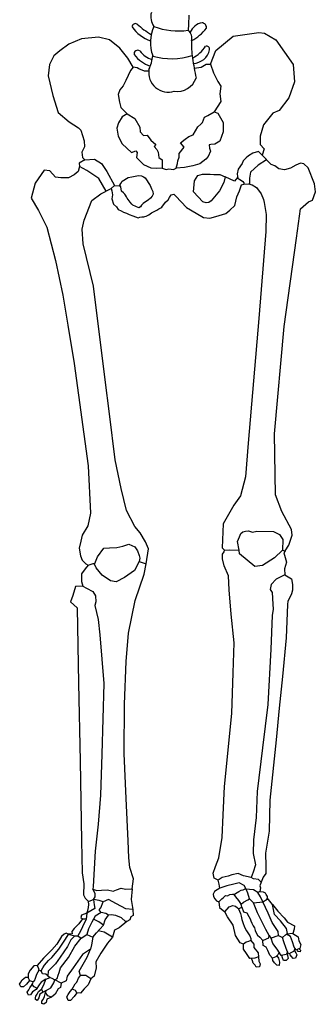
# Model space of a CAD drawing. Units: inches. Extents: x -18.5 to 43.6, y 0.2 to 71.6.
# Drawn here: x 8.9 to 22.8, y 0.2 to 46.5 of the extents above; entities that cross this region are included whole.
import ezdxf

# ---------------------------------------------------------------- set-up
doc = ezdxf.new("R2010")
doc.units = ezdxf.units.IN
doc.header["$MEASUREMENT"] = 0
doc.layers.add('_AVRQ-EL-HIDDEN', color=252, linetype='Continuous')

# ---------------------------------------------------------------- blocks, each defined once
blk = doc.blocks.new('*U7')
for p, q in [((1.776, 45.464), (1.177, 45.222)), ((2.574, 45.545), (1.776, 45.464)), ((3.098, 45.416), (2.574, 45.545)), ((8.11, 44.912), (8.926, 45.594)), ((8.926, 45.594), (10.139, 45.771)), ((10.139, 45.771), (10.408, 45.735)), ((10.408, 45.735), (10.953, 45.421)), ((1.177, 45.222), (0.756, 44.898)), ((3.589, 45.025), (3.098, 45.416)), ((3.967, 44.551), (3.589, 45.025)), ((10.953, 45.421), (11.765, 44.25)), ((0.475, 44.672), (0.264, 44.262)), ((0.756, 44.898), (0.475, 44.672)), ((4.215, 44.14), (3.967, 44.551)), ((7.87, 44.269), (8.11, 44.912)), ((0.264, 44.262), (0.199, 43.719)), ((4.215, 44.14), (4.091, 43.973)), ((4.399, 44.108), (4.215, 44.14)), ((4.485, 44.049), (4.399, 44.108)), ((7.093, 44.091), (7.421, 44.14)), ((7.421, 44.14), (7.663, 44.278)), ((7.663, 44.278), (7.87, 44.269)), ((7.87, 44.269), (8.008, 43.873)), ((11.765, 44.25), (11.82, 43.442)), ((0.199, 43.719), (0.42, 42.797)), ((4.091, 43.973), (3.864, 43.51)), ((4.744, 43.936), (4.485, 44.049)), ((4.951, 43.937), (4.744, 43.936)), ((8.008, 43.873), (8.206, 43.459)), ((3.742, 43.26), (3.584, 43.068)), ((3.864, 43.51), (3.742, 43.26)), ((8.206, 43.459), (8.345, 43.234)), ((8.345, 43.234), (8.301, 42.872)), ((11.82, 43.442), (11.559, 42.692)), ((0.42, 42.797), (0.668, 41.999)), ((3.584, 43.068), (3.513, 42.852)), ((3.513, 42.852), (3.572, 42.483)), ((8.301, 42.872), (8.353, 42.519)), ((11.559, 42.692), (11.107, 42.087)), ((3.572, 42.483), (3.637, 42.225)), ((3.637, 42.225), (3.934, 41.939)), ((8.353, 42.519), (8.037, 42.028)), ((0.668, 41.999), (1.193, 41.564)), ((3.697, 41.8), (3.515, 41.515)), ((3.934, 41.939), (3.697, 41.8)), ((3.934, 41.939), (4.29, 41.718)), ((7.49, 41.53), (7.584, 41.774)), ((7.584, 41.774), (7.74, 41.861)), ((7.74, 41.861), (8.037, 42.028)), ((8.037, 42.028), (8.215, 41.961)), ((8.215, 41.961), (8.457, 41.533)), ((10.808, 41.973), (10.364, 41.414)), ((11.107, 42.087), (10.808, 41.973)), ((1.193, 41.564), (1.635, 41.273)), ((1.635, 41.273), (1.738, 41.171)), ((3.515, 41.515), (3.441, 41.265)), ((4.29, 41.718), (4.53, 41.309)), ((4.53, 41.309), (4.546, 41.089)), ((7.047, 40.943), (7.273, 41.319)), ((7.273, 41.319), (7.41, 41.452)), ((7.41, 41.452), (7.49, 41.53)), ((8.457, 41.533), (8.466, 41.087)), ((10.364, 41.414), (10.203, 40.889)), ((1.738, 41.171), (1.905, 40.659)), ((3.441, 41.265), (3.508, 40.885)), ((3.508, 40.885), (3.7, 40.524)), ((4.546, 41.089), (4.705, 40.915)), ((4.705, 40.915), (4.868, 40.93)), ((4.868, 40.93), (5.046, 40.699)), ((6.672, 40.735), (6.842, 40.86)), ((6.842, 40.86), (7.047, 40.943)), ((8.466, 41.087), (8.301, 40.641)), ((10.203, 40.889), (10.203, 40.491)), ((1.916, 40.375), (1.797, 40.127)), ((1.905, 40.659), (1.916, 40.375)), ((3.7, 40.524), (4.129, 40.118)), ((5.046, 40.699), (5.286, 40.487)), ((5.286, 40.487), (5.203, 40.389)), ((5.203, 40.389), (5.328, 40.249)), ((6.379, 40.069), (6.618, 40.369)), ((6.455, 40.568), (6.672, 40.735)), ((6.618, 40.369), (6.455, 40.568)), ((7.883, 40.483), (7.806, 40.477)), ((7.806, 40.477), (7.813, 40.315)), ((8.069, 40.504), (7.883, 40.483)), ((8.301, 40.641), (8.069, 40.504)), ((10.203, 40.491), (10.402, 40.284)), ((1.797, 40.127), (1.824, 39.874)), ((4.129, 40.118), (4.342, 40.199)), ((4.342, 40.199), (4.399, 40.114)), ((4.399, 40.114), (4.372, 39.875)), ((5.328, 40.249), (5.396, 40.131)), ((5.396, 40.131), (5.419, 39.885)), ((5.419, 39.885), (5.582, 39.771)), ((6.315, 39.724), (6.383, 39.899)), ((6.383, 39.899), (6.379, 40.069)), ((7.755, 39.931), (7.637, 39.797)), ((7.863, 40.18), (7.755, 39.931)), ((7.813, 40.315), (7.863, 40.18)), ((9.65, 39.95), (9.542, 39.857)), ((9.65, 39.95), (9.542, 39.857)), ((9.854, 40.084), (9.65, 39.95)), ((9.854, 40.084), (9.65, 39.95)), ((10.131, 40.158), (9.854, 40.084)), ((10.131, 40.158), (9.854, 40.084)), ((10.295, 39.989), (10.131, 40.158)), ((10.295, 39.989), (10.131, 40.158)), ((10.402, 40.284), (10.295, 39.989)), ((10.723, 39.546), (10.295, 39.989)), ((1.689, 39.45), (1.613, 39.221)), ((1.932, 39.766), (1.668, 39.613)), ((1.668, 39.613), (1.689, 39.45)), ((2.035, 39.266), (1.689, 39.45)), ((1.824, 39.874), (1.932, 39.766)), ((1.932, 39.766), (2.397, 39.793)), ((1.932, 39.766), (2.397, 39.793)), ((2.397, 39.793), (2.712, 39.601)), ((2.397, 39.793), (2.712, 39.601)), ((2.712, 39.601), (2.975, 39.215)), ((2.712, 39.601), (2.975, 39.215)), ((4.372, 39.875), (4.7, 39.556)), ((4.7, 39.556), (5.041, 39.391)), ((5.582, 39.771), (5.59, 39.372)), ((6.243, 39.379), (6.303, 39.603)), ((6.303, 39.603), (6.315, 39.724)), ((7.023, 39.487), (6.631, 39.4)), ((7.353, 39.575), (7.023, 39.487)), ((7.637, 39.797), (7.353, 39.575)), ((9.359, 39.593), (9.176, 39.332)), ((9.359, 39.593), (9.176, 39.332)), ((9.404, 39.725), (9.359, 39.593)), ((9.404, 39.725), (9.359, 39.593)), ((9.542, 39.857), (9.404, 39.725)), ((9.542, 39.857), (9.404, 39.725)), ((10.114, 39.514), (9.758, 39.195)), ((10.509, 39.767), (10.114, 39.514)), ((10.897, 39.486), (10.723, 39.546)), ((11.095, 39.343), (10.897, 39.486)), ((11.896, 39.519), (11.644, 39.379)), ((12.106, 39.612), (11.896, 39.519)), ((12.274, 39.585), (12.106, 39.612)), ((12.478, 39.391), (12.274, 39.585)), ((0.02, 39.275), (-0.417, 38.665)), ((0.281, 39.253), (0.02, 39.275)), ((0.543, 38.959), (0.281, 39.253)), ((0.794, 38.915), (0.543, 38.959)), ((1.427, 39.068), (1.155, 38.915)), ((1.613, 39.221), (1.427, 39.068)), ((2.588, 38.886), (2.035, 39.266)), ((2.975, 39.215), (3.334, 38.553)), ((2.975, 39.215), (3.334, 38.553)), ((3.972, 38.942), (4.149, 38.961)), ((4.149, 38.961), (4.312, 38.999)), ((4.312, 38.999), (4.471, 39.023)), ((4.471, 39.023), (4.61, 39.009)), ((4.61, 39.009), (4.706, 38.961)), ((4.706, 38.961), (4.778, 38.927)), ((5.041, 39.391), (5.331, 39.381)), ((5.331, 39.381), (5.59, 39.386)), ((5.59, 39.372), (5.776, 39.311)), ((5.776, 39.311), (5.893, 39.341)), ((5.893, 39.341), (6.11, 39.319)), ((6.11, 39.319), (6.243, 39.379)), ((6.631, 39.4), (6.243, 39.379)), ((7.107, 38.786), (7.259, 39.026)), ((7.259, 39.026), (7.478, 39.095)), ((7.478, 39.095), (7.852, 39.09)), ((7.852, 39.09), (8.017, 39.079)), ((8.017, 39.079), (8.3, 39.074)), ((8.3, 39.074), (8.554, 38.96)), ((8.554, 38.96), (8.494, 38.708)), ((8.992, 38.761), (8.554, 38.96)), ((9.176, 39.332), (9.124, 39.109)), ((9.176, 39.332), (9.124, 39.109)), ((9.124, 39.109), (9.13, 38.983)), ((9.124, 39.109), (9.13, 38.983)), ((9.13, 38.983), (9.154, 38.899)), ((9.13, 38.983), (9.154, 38.899)), ((9.758, 39.195), (9.696, 38.901)), ((11.356, 39.298), (11.095, 39.343)), ((11.644, 39.379), (11.356, 39.298)), ((12.772, 38.631), (12.478, 39.391)), ((-0.417, 38.665), (-0.592, 37.967)), ((1.155, 38.915), (0.794, 38.915)), ((2.933, 38.29), (2.588, 38.886)), ((3.334, 38.553), (3.183, 38.421)), ((3.334, 38.553), (3.183, 38.421)), ((3.334, 38.553), (3.555, 38.539)), ((3.555, 38.539), (3.581, 38.582)), ((3.581, 38.582), (3.624, 38.649)), ((3.636, 38.503), (3.581, 38.582)), ((3.624, 38.649), (3.693, 38.76)), ((3.67, 38.297), (3.636, 38.503)), ((3.693, 38.76), (3.972, 38.942)), ((4.778, 38.927), (5.014, 38.566)), ((5.014, 38.566), (5.076, 38.408)), ((7.056, 38.26), (7.107, 38.786)), ((8.494, 38.708), (8.286, 38.312)), ((9.142, 38.941), (8.992, 38.761)), ((9.154, 38.899), (9.244, 38.845)), ((9.154, 38.899), (9.244, 38.845)), ((9.236, 38.312), (9.321, 38.593)), ((9.244, 38.845), (9.325, 38.8)), ((9.244, 38.845), (9.325, 38.8)), ((9.321, 38.593), (9.43, 38.63)), ((9.325, 38.8), (9.391, 38.752)), ((9.325, 38.8), (9.391, 38.752)), ((9.391, 38.752), (9.43, 38.692)), ((9.391, 38.752), (9.43, 38.692)), ((9.43, 38.692), (9.43, 38.63)), ((9.43, 38.692), (9.43, 38.63)), ((9.43, 38.63), (9.658, 38.64)), ((9.658, 38.64), (9.829, 38.585)), ((9.696, 38.901), (9.696, 38.64)), ((9.829, 38.585), (10.034, 38.461)), ((12.811, 38.259), (12.772, 38.631)), ((2.257, 37.858), (2.683, 38.16)), ((2.683, 38.16), (3.183, 38.421)), ((3.183, 38.421), (3.208, 38.302)), ((3.208, 38.302), (3.246, 38.126)), ((3.246, 38.126), (3.208, 37.939)), ((3.751, 38.216), (3.67, 38.297)), ((3.819, 38.158), (3.751, 38.216)), ((3.847, 38.106), (3.819, 38.158)), ((3.9, 38.024), (3.847, 38.106)), ((3.934, 37.967), (3.9, 38.024)), ((5.114, 38.058), (5.033, 37.962)), ((5.076, 38.408), (5.134, 38.278)), ((5.162, 38.149), (5.114, 38.058)), ((5.134, 38.278), (5.162, 38.149)), ((5.93, 37.993), (6.004, 38.115)), ((6.004, 38.115), (6.127, 38.147)), ((6.127, 38.147), (6.221, 38.053)), ((6.221, 38.053), (6.737, 37.525)), ((7.499, 37.795), (7.056, 38.26)), ((8.286, 38.312), (7.897, 37.838)), ((9.004, 37.621), (9.103, 38.022)), ((9.103, 38.022), (9.236, 38.312)), ((10.034, 38.461), (10.251, 38.163)), ((10.251, 38.163), (10.366, 37.894)), ((12.67, 37.868), (12.811, 38.259)), ((-0.592, 37.967), (-0.253, 37.389)), ((1.9, 36.923), (2.257, 37.858)), ((3.208, 37.939), (3.285, 37.688)), ((3.285, 37.688), (3.433, 37.552)), ((3.982, 37.904), (3.934, 37.967)), ((4.073, 37.775), (3.982, 37.904)), ((4.155, 37.684), (4.073, 37.775)), ((4.203, 37.626), (4.155, 37.684)), ((4.476, 37.511), (4.203, 37.626)), ((4.606, 37.636), (4.553, 37.554)), ((4.692, 37.717), (4.606, 37.636)), ((4.803, 37.789), (4.692, 37.717)), ((4.918, 37.875), (4.803, 37.789)), ((5.033, 37.962), (4.918, 37.875)), ((5.565, 37.532), (5.743, 37.77)), ((5.743, 37.77), (5.867, 37.879)), ((5.867, 37.879), (5.93, 37.993)), ((7.657, 37.739), (7.499, 37.795)), ((7.785, 37.761), (7.657, 37.739)), ((7.897, 37.838), (7.785, 37.761)), ((8.769, 37.404), (9.004, 37.621)), ((10.366, 37.894), (10.388, 37.766)), ((10.388, 37.766), (10.484, 37.192)), ((12.107, 37.462), (12.487, 37.796)), ((12.487, 37.796), (12.67, 37.868)), ((-0.253, 37.389), (0.146, 36.595)), ((3.433, 37.552), (3.511, 37.434)), ((3.511, 37.434), (3.648, 37.363)), ((3.648, 37.363), (3.764, 37.31)), ((3.764, 37.31), (3.903, 37.249)), ((3.903, 37.249), (4.03, 37.198)), ((4.03, 37.198), (4.194, 37.135)), ((4.194, 37.135), (4.448, 37.038)), ((4.553, 37.554), (4.476, 37.511)), ((4.71, 37.088), (4.769, 37.096)), ((4.769, 37.096), (4.821, 37.117)), ((4.821, 37.117), (4.885, 37.151)), ((4.885, 37.151), (4.948, 37.185)), ((4.948, 37.185), (5.013, 37.225)), ((5.013, 37.225), (5.077, 37.267)), ((5.077, 37.267), (5.295, 37.379)), ((5.295, 37.379), (5.337, 37.395)), ((5.337, 37.395), (5.432, 37.454)), ((5.432, 37.454), (5.516, 37.503)), ((5.516, 37.503), (5.565, 37.532)), ((6.737, 37.525), (7.182, 37.259)), ((7.182, 37.259), (7.532, 37.054)), ((7.826, 37.029), (8.108, 37.105)), ((8.108, 37.105), (8.589, 37.236)), ((8.589, 37.236), (8.769, 37.404)), ((10.484, 37.192), (10.478, 36.388)), ((11.915, 36.08), (12.107, 37.462)), ((1.808, 36.507), (1.9, 36.923)), ((4.448, 37.038), (4.53, 37.062)), ((4.53, 37.062), (4.623, 37.079)), ((4.623, 37.079), (4.71, 37.088)), ((7.532, 37.054), (7.826, 37.029)), ((0.146, 36.595), (0.545, 35.022)), ((1.852, 35.809), (1.808, 36.507)), ((10.478, 36.388), (10.137, 32.292)), ((2.338, 33.821), (1.852, 35.809)), ((11.337, 31.919), (11.915, 36.08)), ((0.545, 35.022), (0.891, 33.396)), ((0.891, 33.396), (1.128, 31.976)), ((2.894, 29.406), (2.338, 33.821)), ((10.137, 32.292), (9.648, 26.418)), ((1.128, 31.976), (1.428, 30.181)), ((10.883, 26.866), (11.337, 31.919)), ((1.428, 30.181), (2.093, 25.359)), ((3.096, 27.803), (2.894, 29.406)), ((3.369, 25.638), (3.096, 27.803)), ((10.933, 23.997), (10.883, 26.866)), ((9.648, 26.418), (9.516, 24.841)), ((3.653, 24.286), (3.369, 25.638)), ((2.093, 25.359), (2.204, 23.129)), ((9.516, 24.841), (9.276, 23.951)), ((3.904, 23.25), (3.653, 24.286)), ((9.276, 23.951), (8.969, 23.5)), ((11.236, 23.202), (10.933, 23.997)), ((4.288, 22.502), (3.904, 23.25)), ((8.969, 23.5), (8.466, 22.628)), ((11.689, 22.356), (11.236, 23.202)), ((2.204, 23.129), (2.08, 22.536)), ((2.08, 22.536), (1.805, 22.087)), ((4.55, 22.208), (4.288, 22.502)), ((8.466, 22.628), (8.41, 21.5)), ((9.396, 22.246), (9.507, 22.284)), ((9.396, 22.246), (9.507, 22.284)), ((9.507, 22.284), (9.656, 22.297)), ((9.507, 22.284), (9.656, 22.297)), ((9.656, 22.297), (9.852, 22.241)), ((9.656, 22.297), (9.852, 22.241)), ((9.852, 22.241), (10.057, 22.28)), ((9.852, 22.241), (10.057, 22.28)), ((10.057, 22.28), (10.834, 22.258)), ((10.057, 22.28), (10.834, 22.258)), ((10.834, 22.258), (11.117, 22.117)), ((10.834, 22.258), (11.117, 22.117)), ((11.71, 22.092), (11.689, 22.356)), ((1.75, 21.808), (1.668, 21.474)), ((1.805, 22.087), (1.75, 21.808)), ((4.79, 21.772), (4.55, 22.208)), ((9.136, 21.794), (9.229, 22.02)), ((9.136, 21.794), (9.229, 22.02)), ((9.221, 21.389), (9.136, 21.794)), ((9.221, 21.389), (9.136, 21.794)), ((9.229, 22.02), (9.298, 22.165)), ((9.229, 22.02), (9.298, 22.165)), ((9.298, 22.165), (9.396, 22.246)), ((9.298, 22.165), (9.396, 22.246)), ((11.117, 22.117), (11.275, 21.887)), ((11.117, 22.117), (11.275, 21.887)), ((11.275, 21.887), (11.258, 21.38)), ((11.275, 21.887), (11.258, 21.38)), ((11.556, 21.615), (11.71, 22.092)), ((1.668, 21.474), (1.723, 21.126)), ((2.528, 21.079), (2.835, 21.488)), ((2.528, 21.079), (2.835, 21.488)), ((2.835, 21.488), (3.094, 21.501)), ((2.835, 21.488), (3.094, 21.501)), ((3.094, 21.501), (3.442, 21.515)), ((3.094, 21.501), (3.442, 21.515)), ((3.442, 21.515), (3.722, 21.576)), ((3.442, 21.515), (3.722, 21.576)), ((3.722, 21.576), (4.009, 21.672)), ((3.722, 21.576), (4.009, 21.672)), ((4.009, 21.672), (4.289, 21.549)), ((4.009, 21.672), (4.289, 21.549)), ((4.289, 21.549), (4.411, 21.351)), ((4.289, 21.549), (4.411, 21.351)), ((4.411, 21.351), (4.493, 21.133)), ((4.411, 21.351), (4.493, 21.133)), ((4.943, 21.456), (4.79, 21.772)), ((4.823, 20.736), (4.943, 21.456)), ((8.41, 21.5), (8.525, 21.393)), ((8.508, 21.308), (8.525, 21.393)), ((8.525, 21.393), (8.781, 21.402)), ((8.525, 21.393), (8.781, 21.402)), ((8.781, 21.402), (9.221, 21.389)), ((8.781, 21.402), (9.221, 21.389)), ((9.238, 21.22), (9.221, 21.389)), ((9.238, 21.22), (9.221, 21.389)), ((11.258, 21.38), (10.888, 21.021)), ((11.258, 21.38), (10.888, 21.021)), ((11.258, 21.38), (11.386, 21.359)), ((11.258, 21.38), (11.386, 21.359)), ((11.386, 21.359), (11.321, 21.261)), ((11.386, 21.359), (11.556, 21.615)), ((1.723, 21.126), (1.805, 20.915)), ((1.805, 20.915), (1.982, 20.738)), ((2.405, 20.765), (2.528, 21.079)), ((2.405, 20.765), (2.528, 21.079)), ((4.493, 21.133), (4.521, 21.004)), ((4.493, 21.133), (4.521, 21.004)), ((4.521, 21.004), (4.5, 20.847)), ((4.521, 21.004), (4.5, 20.847)), ((8.425, 21.198), (8.508, 21.308)), ((8.432, 20.973), (8.425, 21.198)), ((8.508, 20.651), (8.432, 20.973)), ((9.952, 20.623), (9.238, 21.22)), ((9.952, 20.623), (9.238, 21.22)), ((10.888, 21.021), (10.32, 20.669)), ((10.888, 21.021), (10.32, 20.669)), ((11.321, 21.261), (11.386, 21.044)), ((11.386, 21.044), (11.451, 20.828)), ((1.954, 20.512), (1.77, 20.27)), ((2.098, 20.677), (1.954, 20.512)), ((1.982, 20.738), (2.098, 20.677)), ((2.098, 20.677), (2.33, 20.765)), ((2.098, 20.677), (2.33, 20.765)), ((2.33, 20.765), (2.405, 20.765)), ((2.33, 20.765), (2.405, 20.765)), ((2.468, 20.56), (2.368, 20.765)), ((2.468, 20.56), (2.368, 20.765)), ((2.749, 20.212), (2.468, 20.56)), ((2.749, 20.212), (2.468, 20.56)), ((4.282, 20.434), (3.807, 20.095)), ((4.282, 20.434), (3.807, 20.095)), ((4.5, 20.847), (4.282, 20.434)), ((4.5, 20.847), (4.282, 20.434)), ((4.5, 20.847), (4.823, 20.736)), ((4.5, 20.847), (4.823, 20.736)), ((4.735, 20.26), (4.823, 20.736)), ((8.705, 20.18), (8.508, 20.651)), ((10.32, 20.669), (9.952, 20.623)), ((10.32, 20.669), (9.952, 20.623)), ((11.451, 20.828), (11.348, 20.5)), ((11.348, 20.5), (11.363, 20.232)), ((1.77, 20.27), (1.77, 19.911)), ((3.147, 19.94), (2.749, 20.212)), ((3.147, 19.94), (2.749, 20.212)), ((3.419, 19.901), (3.147, 19.94)), ((3.419, 19.901), (3.147, 19.94)), ((3.807, 20.095), (3.419, 19.901)), ((3.807, 20.095), (3.419, 19.901)), ((4.304, 19.021), (4.735, 20.26)), ((8.751, 19.523), (8.705, 20.18)), ((10.964, 20.025), (10.726, 19.772)), ((11.363, 20.232), (10.964, 20.025)), ((11.363, 20.232), (11.683, 20.035)), ((11.683, 20.035), (11.725, 19.771)), ((1.5, 19.668), (1.36, 19.25)), ((1.837, 19.688), (1.5, 19.668)), ((1.77, 19.911), (1.837, 19.688)), ((1.837, 19.688), (2.012, 19.601)), ((2.012, 19.601), (2.313, 19.446)), ((8.832, 18.373), (8.751, 19.523)), ((10.726, 19.772), (10.673, 19.527)), ((10.673, 19.527), (10.772, 19.389)), ((11.734, 19.503), (11.678, 19.328)), ((11.725, 19.771), (11.734, 19.503)), ((1.36, 19.25), (1.261, 18.952)), ((2.313, 19.446), (2.439, 19.243)), ((2.439, 19.243), (2.458, 18.952)), ((3.994, 17.473), (4.304, 19.021)), ((10.772, 19.389), (10.81, 18.839)), ((11.606, 19.162), (11.512, 18.992)), ((11.678, 19.328), (11.606, 19.162)), ((1.261, 18.952), (1.577, 18.676)), ((1.577, 18.676), (1.641, 15.122)), ((2.458, 18.952), (2.4, 18.777)), ((2.4, 18.777), (2.555, 18.118)), ((10.818, 18.609), (10.78, 18.303)), ((10.81, 18.839), (10.818, 18.609)), ((11.495, 18.83), (11.436, 17.263)), ((11.512, 18.992), (11.495, 18.83)), ((2.555, 18.118), (2.643, 17.392)), ((8.981, 17.025), (8.832, 18.373)), ((10.78, 18.303), (10.703, 16.724)), ((2.643, 17.392), (2.836, 15.104)), ((3.879, 16.149), (3.994, 17.473)), ((11.436, 17.263), (11.256, 15.436)), ((8.932, 15.609), (8.981, 17.025)), ((10.703, 16.724), (10.576, 14.111)), ((3.8, 14.127), (3.879, 16.149)), ((8.866, 13.699), (8.932, 15.609)), ((11.256, 15.436), (11.109, 13.941)), ((1.641, 15.122), (1.707, 11.456)), ((2.836, 15.104), (2.737, 11.782)), ((3.791, 11.813), (3.8, 14.127)), ((10.576, 14.111), (10.32, 12.078)), ((11.109, 13.941), (10.963, 12.457)), ((8.531, 10.258), (8.866, 13.699)), ((10.32, 12.078), (10.061, 10.019)), ((10.963, 12.457), (10.655, 9.609)), ((2.737, 11.782), (2.679, 9.846)), ((3.886, 9.695), (3.791, 11.813)), ((1.707, 11.456), (1.774, 7.698)), ((8.462, 8.917), (8.531, 10.258)), ((2.679, 9.846), (2.556, 8.49)), ((10.061, 10.019), (10.013, 8.801)), ((3.976, 7.704), (3.886, 9.695)), ((10.655, 9.609), (10.629, 8.147)), ((8.408, 7.849), (8.462, 8.917)), ((2.556, 8.49), (2.423, 7.218)), ((10.013, 8.801), (9.892, 7.74)), ((10.629, 8.147), (10.465, 7.125)), ((1.774, 7.698), (1.801, 6.193)), ((4.012, 6.892), (3.976, 7.704)), ((8.255, 6.9), (8.408, 7.849)), ((9.892, 7.74), (9.881, 7.096)), ((2.423, 7.218), (2.32, 5.553)), ((9.881, 7.096), (9.99, 6.562)), ((10.465, 7.125), (10.471, 6.498)), ((4.061, 6.438), (4.012, 6.892)), ((7.982, 6.17), (8.102, 6.497)), ((8.102, 6.497), (8.255, 6.9)), ((9.99, 6.562), (9.87, 6.225)), ((10.471, 6.498), (10.475, 6.164)), ((1.801, 6.193), (1.885, 5.669)), ((4.224, 5.911), (4.061, 6.438)), ((8.037, 5.941), (7.982, 6.17)), ((8.702, 6.039), (8.408, 5.974)), ((8.877, 6.105), (8.702, 6.039)), ((9.171, 6.159), (8.877, 6.105)), ((9.422, 6.05), (9.171, 6.159)), ((9.779, 5.969), (9.422, 6.05)), ((9.87, 6.225), (9.779, 5.969)), ((10.475, 6.164), (10.342, 5.98)), ((1.885, 5.669), (1.872, 5.159)), ((4.17, 5.438), (4.224, 5.911)), ((8.222, 5.843), (8.037, 5.941)), ((8.408, 5.974), (8.222, 5.843)), ((8.265, 5.66), (8.222, 5.843)), ((8.303, 5.466), (8.265, 5.66)), ((8.631, 5.579), (8.303, 5.466)), ((8.631, 5.579), (8.303, 5.466)), ((8.971, 5.665), (8.631, 5.579)), ((8.971, 5.665), (8.631, 5.579)), ((9.208, 5.714), (8.971, 5.665)), ((9.208, 5.714), (8.971, 5.665)), ((9.451, 5.595), (9.208, 5.714)), ((9.451, 5.595), (9.208, 5.714)), ((9.546, 5.426), (9.451, 5.595)), ((9.546, 5.426), (9.451, 5.595)), ((9.898, 5.912), (9.779, 5.969)), ((10.13, 5.871), (9.898, 5.912)), ((10.246, 5.748), (10.13, 5.871)), ((10.246, 5.748), (10.19, 5.585)), ((10.19, 5.585), (10.222, 5.488)), ((10.342, 5.98), (10.246, 5.748)), ((1.872, 5.159), (1.952, 4.999)), ((2.32, 5.553), (2.311, 5.416)), ((2.311, 5.416), (2.496, 5.359)), ((2.421, 5.223), (2.311, 5.416)), ((2.413, 5.066), (2.421, 5.223)), ((2.496, 5.359), (2.726, 5.378)), ((2.726, 5.378), (2.999, 5.39)), ((2.999, 5.39), (3.266, 5.329)), ((3.266, 5.329), (3.43, 5.396)), ((3.43, 5.396), (3.654, 5.469)), ((3.654, 5.469), (3.848, 5.426)), ((3.848, 5.426), (4.17, 5.438)), ((4.17, 5.438), (4.112, 4.942)), ((8.054, 5.31), (7.984, 5.192)), ((7.984, 5.192), (8.006, 5.073)), ((8.303, 5.466), (8.054, 5.31)), ((8.472, 5.033), (8.567, 5.127)), ((8.567, 5.127), (8.669, 5.116)), ((8.669, 5.116), (8.782, 5.175)), ((8.782, 5.175), (8.901, 5.186)), ((8.901, 5.186), (9.003, 5.181)), ((8.981, 5.165), (8.981, 5.182)), ((9.056, 5.055), (8.981, 5.165)), ((9.003, 5.181), (9.122, 5.262)), ((9.122, 5.262), (9.207, 5.32)), ((9.207, 5.32), (9.311, 5.38)), ((9.311, 5.38), (9.402, 5.391)), ((9.402, 5.391), (9.527, 5.46)), ((9.71, 5.407), (9.546, 5.426)), ((9.629, 5.227), (9.546, 5.426)), ((9.71, 5.407), (9.546, 5.426)), ((9.709, 4.965), (9.629, 5.227)), ((9.893, 5.385), (9.71, 5.407)), ((9.893, 5.385), (9.71, 5.407)), ((10.093, 5.272), (9.893, 5.385)), ((10.093, 5.272), (9.893, 5.385)), ((10.195, 5.31), (10.093, 5.272)), ((10.195, 5.31), (10.093, 5.272)), ((10.218, 5.057), (10.093, 5.272)), ((10.194, 5.3), (10.195, 5.31)), ((10.357, 5.275), (10.194, 5.3)), ((10.222, 5.488), (10.195, 5.31)), ((10.46, 5.239), (10.357, 5.275)), ((10.496, 5.173), (10.46, 5.239)), ((10.545, 5.082), (10.496, 5.173)), ((1.952, 4.999), (2.112, 4.842)), ((2.112, 4.842), (2.216, 4.885)), ((2.112, 4.842), (2.216, 4.885)), ((2.216, 4.885), (2.335, 4.934)), ((2.216, 4.885), (2.335, 4.934)), ((2.335, 4.934), (2.413, 5.066)), ((2.61, 4.895), (2.335, 4.934)), ((2.335, 4.934), (2.38, 4.68)), ((2.61, 4.895), (2.335, 4.934)), ((2.38, 4.68), (2.41, 4.511)), ((2.795, 4.83), (2.61, 4.895)), ((2.795, 4.83), (2.61, 4.895)), ((2.695, 4.549), (2.794, 4.83)), ((3.044, 4.933), (2.795, 4.83)), ((3.044, 4.933), (2.795, 4.83)), ((3.428, 4.732), (3.044, 4.933)), ((3.428, 4.732), (3.044, 4.933)), ((3.864, 4.503), (3.428, 4.732)), ((3.864, 4.503), (3.428, 4.732)), ((4.112, 4.942), (4.203, 4.47)), ((8.006, 5.073), (8.06, 4.971)), ((8.06, 4.971), (8.141, 4.879)), ((8.141, 4.879), (8.259, 4.82)), ((8.259, 4.82), (8.4, 4.96)), ((8.259, 4.82), (8.288, 4.555)), ((8.4, 4.96), (8.472, 5.033)), ((8.736, 4.59), (8.918, 4.659)), ((8.918, 4.659), (9.038, 4.624)), ((9.202, 4.883), (9.056, 5.055)), ((9.263, 4.797), (9.202, 4.883)), ((9.306, 4.71), (9.263, 4.797)), ((9.306, 4.71), (9.417, 4.815)), ((9.346, 4.575), (9.306, 4.71)), ((9.417, 4.815), (9.617, 4.918)), ((9.617, 4.918), (9.709, 4.965)), ((9.709, 4.965), (9.89, 4.779)), ((9.89, 4.779), (10.333, 4.821)), ((10.076, 4.308), (9.89, 4.779)), ((10.333, 4.821), (10.218, 5.057)), ((10.333, 4.821), (10.533, 4.955)), ((10.581, 4.298), (10.333, 4.821)), ((10.533, 4.955), (10.545, 5.082)), ((10.788, 4.702), (10.539, 5.018)), ((10.883, 4.229), (10.788, 4.702)), ((10.788, 4.702), (11.034, 4.392)), ((1.769, 4.201), (1.742, 4.095)), ((2.02, 4.288), (1.769, 4.201)), ((2.02, 4.288), (1.998, 4.005)), ((2.41, 4.511), (2.02, 4.288)), ((2.711, 4.325), (2.424, 4.157)), ((2.607, 4.451), (2.695, 4.549)), ((2.711, 4.325), (2.607, 4.451)), ((2.924, 4.272), (2.711, 4.325)), ((2.893, 3.983), (3.047, 4.195)), ((3.047, 4.195), (2.924, 4.272)), ((3.183, 4.219), (3.047, 4.195)), ((3.399, 4.187), (3.183, 4.219)), ((3.66, 4.08), (3.399, 4.187)), ((4.203, 4.47), (3.864, 4.503)), ((4.203, 4.47), (3.864, 4.503)), ((4.206, 4.182), (4.111, 4.112)), ((4.203, 4.47), (4.206, 4.182)), ((8.288, 4.555), (8.547, 4.357)), ((8.547, 4.357), (8.736, 4.59)), ((8.658, 4.117), (8.547, 4.357)), ((9.038, 4.624), (9.133, 4.538)), ((9.133, 4.538), (9.18, 4.495)), ((9.18, 4.495), (9.306, 4.555)), ((9.18, 4.495), (9.271, 4.28)), ((9.271, 4.28), (9.314, 4.151)), ((9.306, 4.555), (9.346, 4.575)), ((9.346, 4.575), (9.413, 4.351)), ((9.413, 4.351), (9.573, 4.306)), ((9.573, 4.306), (9.676, 4.134)), ((10.288, 3.893), (10.076, 4.308)), ((10.78, 3.858), (10.581, 4.298)), ((11.168, 3.936), (10.883, 4.229)), ((11.034, 4.392), (11.332, 4.065)), ((1.651, 3.786), (1.425, 3.573)), ((1.827, 4.023), (1.651, 3.786)), ((1.742, 4.095), (1.827, 4.023)), ((1.998, 4.005), (1.824, 3.645)), ((1.827, 4.023), (1.934, 4.031)), ((1.934, 4.031), (2.001, 4.036)), ((2.271, 3.863), (2.107, 3.547)), ((2.424, 4.157), (2.271, 3.863)), ((2.587, 3.885), (2.347, 4.01)), ((2.809, 3.73), (2.587, 3.885)), ((2.642, 3.543), (2.809, 3.73)), ((2.809, 3.73), (2.893, 3.983)), ((3.913, 3.902), (3.547, 3.602)), ((3.852, 3.905), (3.66, 4.08)), ((3.913, 3.902), (3.852, 3.905)), ((4.049, 3.977), (3.913, 3.902)), ((4.111, 4.112), (4.049, 3.977)), ((8.934, 3.729), (8.658, 4.117)), ((9.038, 3.247), (8.934, 3.729)), ((9.314, 4.151), (9.348, 3.996)), ((9.348, 3.996), (9.366, 3.901)), ((9.366, 3.901), (9.409, 3.798)), ((9.409, 3.798), (9.452, 3.686)), ((9.676, 4.134), (9.728, 4.03)), ((9.728, 4.03), (9.771, 3.927)), ((9.771, 3.927), (9.814, 3.824)), ((9.814, 3.824), (9.883, 3.695)), ((10.478, 3.522), (10.288, 3.893)), ((11.056, 3.428), (10.78, 3.858)), ((11.452, 3.565), (11.168, 3.936)), ((11.332, 4.065), (11.504, 3.875)), ((11.504, 3.875), (11.823, 3.695)), ((0.953, 3.305), (0.838, 3.186)), ((0.92, 2.934), (1.155, 3.292)), ((1.057, 3.356), (0.953, 3.305)), ((1.145, 3.299), (1.057, 3.356)), ((1.331, 3.312), (1.145, 3.299)), ((1.145, 3.299), (1.464, 3.228)), ((1.425, 3.573), (1.321, 3.432)), ((1.321, 3.432), (1.331, 3.312)), ((1.724, 3.439), (1.595, 3.231)), ((1.824, 3.645), (1.724, 3.439)), ((1.758, 3.111), (2.02, 3.286)), ((2.107, 3.547), (2.02, 3.286)), ((2.02, 3.286), (2.304, 3.166)), ((2.304, 3.166), (2.489, 3.373)), ((2.489, 3.373), (2.642, 3.543)), ((2.849, 3.405), (2.565, 3.458)), ((3.242, 3.166), (2.849, 3.405)), ((3.34, 3.493), (3.242, 3.166)), ((3.547, 3.602), (3.34, 3.493)), ((9.262, 2.902), (9.038, 3.247)), ((9.452, 3.686), (9.504, 3.574)), ((9.504, 3.574), (9.555, 3.462)), ((9.555, 3.462), (9.659, 3.324)), ((9.659, 3.324), (9.719, 3.221)), ((9.883, 3.695), (9.935, 3.6)), ((9.935, 3.6), (9.969, 3.471)), ((9.969, 3.471), (10.021, 3.359)), ((10.021, 3.359), (10.081, 3.255)), ((10.081, 3.255), (10.185, 3.161)), ((10.633, 3.238), (10.478, 3.522)), ((11.076, 3.245), (11.056, 3.428)), ((11.254, 3.152), (11.409, 3.273)), ((11.409, 3.273), (11.498, 3.341)), ((11.498, 3.341), (11.452, 3.565)), ((11.754, 3.341), (11.453, 3.307)), ((11.642, 3.193), (11.453, 3.307)), ((11.815, 3.54), (11.754, 3.341)), ((11.754, 3.341), (12.004, 3.176)), ((11.823, 3.695), (11.815, 3.54)), ((0.616, 2.828), (0.379, 2.564)), ((0.838, 3.186), (0.616, 2.828)), ((0.704, 2.604), (0.92, 2.934)), ((1.275, 3.042), (1.11, 2.722)), ((1.464, 3.228), (1.275, 3.042)), ((1.464, 3.228), (1.595, 3.231)), ((1.468, 2.742), (1.758, 3.111)), ((1.595, 3.231), (1.758, 3.111)), ((2.244, 2.808), (2.207, 2.591)), ((2.304, 3.166), (2.244, 2.808)), ((3.006, 2.882), (2.681, 2.408)), ((3.242, 3.166), (3.006, 2.882)), ((9.417, 2.833), (9.262, 2.902)), ((9.543, 2.932), (9.417, 2.833)), ((9.42, 2.59), (9.417, 2.833)), ((9.65, 2.962), (9.543, 2.932)), ((9.771, 2.997), (9.65, 2.962)), ((9.719, 3.221), (9.762, 3.092)), ((9.762, 3.092), (9.771, 2.997)), ((9.771, 2.997), (9.909, 2.828)), ((9.909, 2.828), (9.913, 2.677)), ((10.185, 3.161), (10.331, 3.006)), ((10.331, 3.006), (10.512, 3.083)), ((10.345, 2.768), (10.331, 3.006)), ((10.512, 3.083), (10.623, 3.13)), ((10.623, 3.13), (10.633, 3.238)), ((10.633, 3.238), (10.702, 3.111)), ((10.702, 3.111), (10.961, 3.204)), ((10.808, 2.87), (10.719, 3.117)), ((11.009, 2.601), (10.808, 2.87)), ((10.961, 3.204), (11.076, 3.245)), ((11.076, 3.245), (11.254, 3.152)), ((11.316, 2.942), (11.254, 3.152)), ((11.437, 2.631), (11.316, 2.942)), ((11.737, 2.935), (11.642, 3.193)), ((11.806, 2.694), (11.737, 2.935)), ((12.004, 3.176), (12.03, 2.986)), ((12.03, 2.986), (12.125, 2.823)), ((12.125, 2.823), (12.082, 2.633)), ((0.379, 2.564), (-0.01, 2.178)), ((0.368, 2.2), (0.704, 2.604)), ((1.11, 2.722), (0.768, 2.223)), ((1.155, 2.197), (1.468, 2.742)), ((1.828, 2.345), (1.377, 1.718)), ((2.207, 2.591), (1.828, 2.345)), ((2.036, 2.214), (2.207, 2.591)), ((2.681, 2.408), (2.459, 1.994)), ((9.568, 2.4), (9.42, 2.59)), ((9.724, 2.162), (9.568, 2.4)), ((9.913, 2.677), (10.106, 2.427)), ((10.106, 2.427), (10.125, 2.241)), ((10.485, 2.688), (10.345, 2.768)), ((10.576, 2.529), (10.485, 2.688)), ((10.667, 2.309), (10.576, 2.529)), ((11.039, 2.328), (10.952, 2.234)), ((11.194, 2.298), (11.009, 2.601)), ((11.101, 2.45), (11.039, 2.328)), ((11.429, 2.347), (11.194, 2.298)), ((11.503, 2.461), (11.429, 2.347)), ((11.54, 2.365), (11.437, 2.631)), ((11.466, 2.404), (11.501, 2.293)), ((11.649, 2.419), (11.54, 2.365)), ((11.615, 2.328), (11.585, 2.387)), ((11.683, 2.248), (11.615, 2.328)), ((11.778, 2.484), (11.649, 2.419)), ((11.853, 2.629), (11.778, 2.484)), ((11.901, 2.564), (11.806, 2.694)), ((11.816, 2.556), (11.888, 2.422)), ((11.939, 2.327), (11.869, 2.172)), ((11.888, 2.422), (11.939, 2.327)), ((12.082, 2.633), (11.901, 2.564)), ((11.968, 2.54), (11.951, 2.583)), ((12.002, 2.479), (11.968, 2.54)), ((12.1, 2.475), (12.002, 2.479)), ((12.042, 2.618), (12.112, 2.547)), ((12.112, 2.547), (12.1, 2.475)), ((-0.01, 2.178), (-0.32, 1.828)), ((0.029, 1.846), (0.221, 2.056)), ((0.548, 1.901), (0.2, 1.564)), ((0.221, 2.056), (0.368, 2.2)), ((0.768, 2.223), (0.548, 1.901)), ((0.791, 1.723), (1.155, 2.197)), ((1.668, 1.56), (2.036, 2.214)), ((2.459, 1.994), (2.465, 1.721)), ((9.947, 2.169), (9.724, 2.162)), ((9.845, 2.055), (9.796, 2.164)), ((9.872, 1.938), (9.845, 2.055)), ((9.978, 1.839), (9.872, 1.938)), ((10.125, 2.241), (9.947, 2.169)), ((10.125, 2.241), (10.146, 2.038)), ((10.146, 2.038), (10.209, 1.9)), ((10.209, 1.9), (10.179, 1.771)), ((10.781, 2.166), (10.667, 2.309)), ((10.952, 2.234), (10.781, 2.166)), ((10.812, 2.066), (10.781, 2.166)), ((10.88, 1.957), (10.812, 2.066)), ((10.993, 1.847), (10.88, 1.957)), ((10.995, 2.281), (11.069, 2.18)), ((11.069, 2.18), (11.122, 1.991)), ((11.122, 1.991), (11.107, 1.824)), ((11.255, 2.195), (11.232, 2.306)), ((11.312, 2.063), (11.255, 2.195)), ((11.429, 2.059), (11.312, 2.063)), ((11.52, 2.157), (11.429, 2.059)), ((11.501, 2.293), (11.52, 2.157)), ((11.767, 2.157), (11.683, 2.248)), ((11.869, 2.172), (11.767, 2.157)), ((-0.648, 1.603), (-0.747, 1.43)), ((-0.747, 1.43), (-0.739, 1.249)), ((-0.475, 1.804), (-0.648, 1.603)), ((-0.32, 1.828), (-0.475, 1.804)), ((-0.395, 1.231), (-0.334, 1.412)), ((-0.334, 1.412), (-0.272, 1.532)), ((-0.251, 1.715), (-0.32, 1.828)), ((-0.272, 1.532), (-0.216, 1.609)), ((-0.216, 1.609), (-0.251, 1.715)), ((-0.216, 1.609), (-0.128, 1.574)), ((-0.128, 1.574), (-0.056, 1.713)), ((-0.064, 1.43), (-0.128, 1.574)), ((0.098, 1.425), (-0.064, 1.43)), ((-0.056, 1.713), (0.029, 1.846)), ((0.189, 1.345), (0.098, 1.425)), ((0.2, 1.564), (0.189, 1.345)), ((0.68, 1.38), (0.72, 1.505)), ((0.72, 1.505), (0.791, 1.723)), ((1.377, 1.718), (1.1, 1.332)), ((1.736, 1.356), (1.668, 1.56)), ((2.465, 1.721), (2.379, 1.332)), ((10.023, 1.756), (9.978, 1.839)), ((10.179, 1.771), (10.023, 1.756)), ((11.107, 1.824), (10.993, 1.847)), ((-1.142, 0.95), (-1.094, 1.041)), ((-1.094, 0.83), (-1.142, 0.95)), ((-1.094, 1.041), (-1.027, 1.146)), ((-1.027, 1.146), (-0.869, 1.271)), ((-0.816, 0.945), (-0.955, 0.821)), ((-0.869, 1.271), (-0.74, 1.276)), ((-0.672, 1.119), (-0.816, 0.945)), ((-0.739, 1.249), (-0.672, 1.119)), ((-0.672, 1.119), (-0.542, 1.074)), ((-0.585, 0.883), (-0.529, 0.971)), ((-0.542, 1.074), (-0.438, 1.108)), ((-0.529, 0.971), (-0.49, 1.091)), ((-0.438, 1.108), (-0.395, 1.231)), ((-0.13, 1.05), (-0.226, 0.912)), ((0.09, 1.189), (-0.13, 1.05)), ((0.004, 0.916), (0.09, 1.189)), ((0.09, 1.189), (0.291, 1.258)), ((0.189, 1.345), (0.291, 1.258)), ((0.291, 1.258), (0.379, 1.236)), ((0.336, 0.781), (0.475, 1.011)), ((0.379, 1.236), (0.515, 1.148)), ((0.475, 1.011), (0.515, 1.148)), ((0.515, 1.148), (0.627, 1.215)), ((0.818, 0.996), (0.515, 1.148)), ((0.627, 1.215), (0.68, 1.38)), ((0.818, 0.996), (0.782, 0.79)), ((1.057, 1.112), (0.818, 0.996)), ((1.1, 1.332), (1.057, 1.112)), ((1.342, 0.712), (1.484, 0.967)), ((1.484, 0.967), (1.554, 1.039)), ((1.554, 1.039), (1.632, 1.235)), ((1.632, 1.235), (1.736, 1.356)), ((1.975, 1.356), (1.736, 1.356)), ((2.222, 1.207), (1.975, 1.356)), ((2.222, 1.207), (2.094, 0.917)), ((2.379, 1.332), (2.222, 1.207)), ((-0.955, 0.821), (-1.094, 0.83)), ((-0.789, 0.569), (-0.715, 0.677)), ((-0.759, 0.5), (-0.789, 0.569)), ((-0.725, 0.423), (-0.759, 0.5)), ((-0.715, 0.677), (-0.658, 0.768)), ((-0.658, 0.768), (-0.585, 0.883)), ((-0.533, 0.586), (-0.634, 0.452)), ((-0.461, 0.825), (-0.557, 0.927)), ((-0.371, 0.702), (-0.533, 0.586)), ((-0.333, 0.757), (-0.461, 0.825)), ((-0.38, 0.385), (-0.322, 0.481)), ((-0.226, 0.912), (-0.371, 0.702)), ((-0.322, 0.481), (-0.26, 0.6)), ((-0.26, 0.6), (-0.107, 0.71)), ((-0.19, 0.485), (-0.231, 0.299)), ((-0.034, 0.573), (-0.19, 0.485)), ((-0.107, 0.71), (0.004, 0.916)), ((-0.034, 0.573), (-0.107, 0.71)), ((0.105, 0.651), (-0.034, 0.573)), ((0.024, 0.374), (0.072, 0.56)), ((0.072, 0.56), (0.105, 0.651)), ((0.187, 0.402), (0.072, 0.56)), ((0.105, 0.651), (0.336, 0.781)), ((0.532, 0.484), (0.36, 0.335)), ((0.676, 0.728), (0.532, 0.484)), ((0.782, 0.79), (0.676, 0.728)), ((1.146, 0.46), (1.242, 0.599)), ((1.242, 0.599), (1.342, 0.712)), ((1.485, 0.643), (1.342, 0.712)), ((1.552, 0.537), (1.429, 0.369)), ((1.552, 0.537), (1.485, 0.643)), ((1.725, 0.522), (1.552, 0.537)), ((1.901, 0.722), (1.725, 0.522)), ((2.094, 0.917), (1.901, 0.722)), ((-0.634, 0.452), (-0.725, 0.423)), ((-0.399, 0.227), (-0.389, 0.308)), ((-0.317, 0.179), (-0.399, 0.227)), ((-0.389, 0.308), (-0.38, 0.385)), ((-0.231, 0.299), (-0.317, 0.179)), ((-0.096, 0.148), (-0.034, 0.23)), ((-0.091, 0.038), (-0.096, 0.148)), ((0, 0), (-0.091, 0.038)), ((-0.034, 0.23), (0.024, 0.374)), ((0.105, 0.081), (0, 0)), ((0.139, 0.235), (0.105, 0.081)), ((0.36, 0.335), (0.139, 0.235)), ((0.36, 0.335), (0.187, 0.402)), ((1.084, 0.359), (1.146, 0.46)), ((1.146, 0.182), (1.084, 0.359)), ((1.256, 0.172), (1.146, 0.182)), ((1.429, 0.369), (1.256, 0.172))]:
    blk.add_line(p, q)
for centre, radius, start, end in [((5.812, 46.503), 0.768, 164.6536, 216.2457), ((123.284, 40.972), 116.577, 177.24194, 177.58995), ((4.319, 46.02), 0.161, 60.2767, 177.1816), ((5.706, 47.166), 1.921, 216.3521, 249.4617), ((7.208, 49.286), 4.203, 228.0557, 239.399), ((6.872, 45.294), 1.842, 155.7901, 199.6371), ((6.341, 49.096), 3.256, 249.3465, 278.2927), ((7.606, 45.473), 0.764, 100.3549, 156.8608), ((5.725, 47.562), 2.522, 299.5958, 320.6034), ((7.44, 45.991), 0.235, 352.7785, 83.0377), ((6.506, 45.5), 0.482, 344.2227, 50.8492), ((11.828, 45.196), 4.862, 177.9603, 187.4989), ((6.254, 46.033), 1.653, 297.1397, 326.6087), ((7.665, 44.97), 0.156, 352.1186, 101.0459), ((4.428, 44.756), 0.175, 55.0676, 190.3407), ((5.543, 45.727), 1.631, 217.9112, 251.3958), ((5.461, 45.593), 1.162, 216.6631, 252.2616), ((2.77, 44.965), 2.385, 336.6791, 353.0045), ((6.02, 47.847), 3.316, 254.5049, 287.0841), ((33.027, 48.981), 26.391, 189.6396, 191.7174), ((7.005, 45.143), 0.838, 273.3002, 346.5338), ((5.871, 43.876), 0.922, 170.9098, 287.8942), ((6.285, 43.947), 0.958, 262.143, 340.1006), ((1.045, 4.735), 1.073, 335.4037, 5.7587)]:
    blk.add_arc(centre, radius, start, end)

msp = doc.modelspace()

# ---------------------------------------------------------------- block references
at = {"layer": '_AVRQ-EL-HIDDEN'}
msp.add_blockref('*U7', (10.004, 0.154), dxfattribs=at)

doc.saveas('drawing.dxf')
